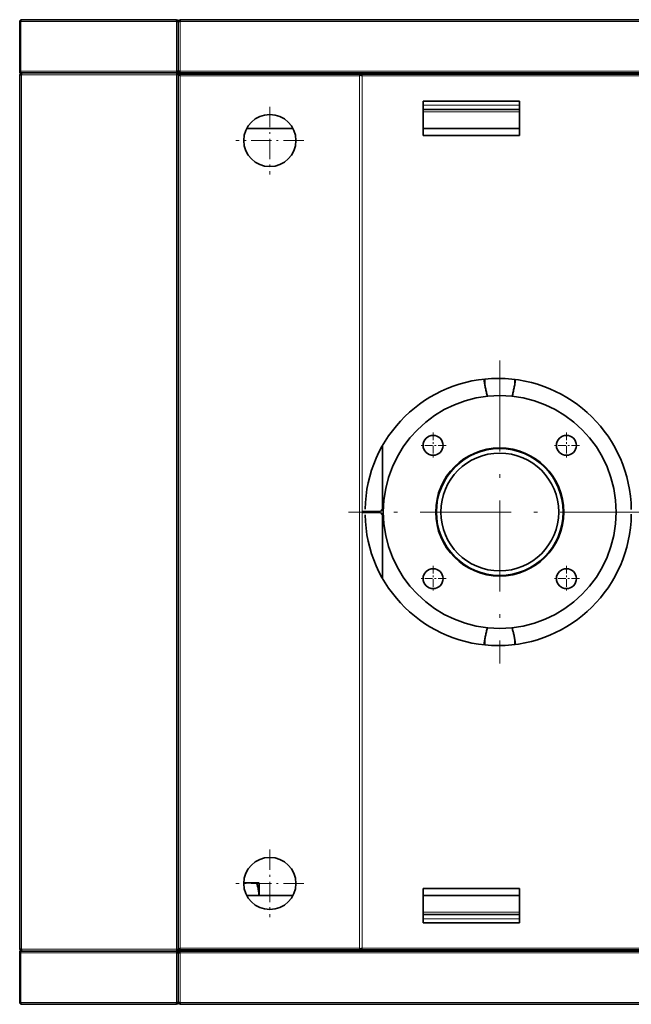
# Model space of a CAD drawing. Extents: x 0 to 420, y 0 to 297.
# Drawn here: x 122 to 157, y 75 to 130 of the extents above; entities that cross this region are included whole.
import ezdxf

# ---------------------------------------------------------------- set-up
doc = ezdxf.new("R2010")
doc.units = 0
doc.linetypes.add('DASHDOT', pattern=[18.5, 12, -3, 0.5, -3])

msp = doc.modelspace()

# ---------------------------------------------------------------- linework, layer by layer
at = {"color": 7, "lineweight": 35, "ltscale": 0.069375}
for p, q in [((122.188, 129.991), (122.188, 127.216)), ((122.238, 129.991), (122.238, 127.216)), ((122.188, 74.691), (122.188, 77.466)), ((122.238, 74.691), (122.238, 77.466))]:
    msp.add_line(p, q, dxfattribs=at)
at = {"color": 7, "lineweight": 35, "ltscale": 0.00125}
for p, q in [((122.238, 129.991), (122.188, 129.991)), ((131.075, 130.004), (131.125, 130.004)), ((131.175, 129.991), (131.125, 129.991)), ((122.238, 127.216), (122.188, 127.216)), ((131.075, 127.141), (131.075, 127.091)), ((131.075, 127.141), (131.125, 127.141)), ((131.175, 127.141), (131.175, 127.091)), ((122.238, 127.091), (122.188, 127.091)), ((131.075, 127.091), (131.075, 127.041)), ((131.125, 127.041), (131.075, 127.041)), ((131.125, 127.029), (131.175, 127.029)), ((141.438, 127.029), (141.388, 127.029)), ((122.238, 77.591), (122.188, 77.591)), ((122.238, 77.466), (122.188, 77.466)), ((131.075, 77.591), (131.075, 77.641)), ((131.125, 77.641), (131.075, 77.641)), ((131.075, 77.541), (131.075, 77.591)), ((131.075, 77.541), (131.125, 77.541)), ((131.125, 77.654), (131.175, 77.654)), ((131.175, 77.541), (131.175, 77.591)), ((141.438, 77.654), (141.388, 77.654)), ((122.238, 74.691), (122.188, 74.691)), ((131.075, 74.679), (131.125, 74.679))]:
    msp.add_line(p, q, dxfattribs=at)
at = {"color": 7, "lineweight": 13, "ltscale": 0.219687}
for p, q in [((122.238, 129.991), (131.025, 129.991)), ((131.025, 127.191), (122.238, 127.191)), ((131.025, 77.491), (122.238, 77.491)), ((122.238, 74.691), (131.025, 74.691))]:
    msp.add_line(p, q, dxfattribs=at)
at = {"color": 7, "lineweight": 35, "ltscale": 0.07}
for p, q in [((122.238, 127.191), (122.238, 129.991)), ((131.125, 129.991), (131.125, 127.191)), ((122.238, 77.491), (122.238, 74.691)), ((131.125, 74.691), (131.125, 77.491))]:
    msp.add_line(p, q, dxfattribs=at)
at = {"color": 7, "lineweight": 35, "ltscale": 0.218437}
for p, q in [((122.288, 130.091), (131.025, 130.091)), ((122.288, 74.591), (131.025, 74.591))]:
    msp.add_line(p, q, dxfattribs=at)
at = {"color": 7, "lineweight": 35, "ltscale": 0.0025}
for p, q in [((131.025, 129.991), (131.025, 130.091)), ((131.125, 129.991), (131.225, 129.991)), ((131.225, 129.991), (131.225, 130.091)), ((122.238, 127.091), (122.238, 127.191)), ((131.125, 127.191), (131.225, 127.191)), ((122.188, 126.991), (122.288, 126.991)), ((122.288, 126.991), (122.288, 127.091)), ((122.188, 77.691), (122.288, 77.691)), ((122.238, 77.491), (122.238, 77.591)), ((122.288, 77.591), (122.288, 77.691)), ((131.125, 77.491), (131.225, 77.491)), ((131.025, 74.591), (131.025, 74.691)), ((131.125, 74.691), (131.225, 74.691)), ((131.225, 74.591), (131.225, 74.691))]:
    msp.add_line(p, q, dxfattribs=at)
at = {"color": 7, "lineweight": 13, "ltscale": 0.07}
for p, q in [((131.025, 127.191), (131.025, 129.991)), ((131.225, 129.991), (131.225, 127.191)), ((131.025, 77.491), (131.025, 74.691)), ((131.225, 74.691), (131.225, 77.491))]:
    msp.add_line(p, q, dxfattribs=at)
at = {"color": 7, "lineweight": 35, "ltscale": 0.000513784}
msp.add_line((131.072, 130.001), (131.066, 130.021), dxfattribs=at)
at = {"color": 7, "lineweight": 35, "ltscale": 0.071563}
msp.add_line((131.125, 127.141), (131.125, 130.004), dxfattribs=at)
at = {"color": 7, "lineweight": 13, "ltscale": 0.000937653}
msp.add_line((131.188, 129.991), (131.225, 129.991), dxfattribs=at)
at = {"color": 7, "lineweight": 35}
for p, q in [((193.838, 130.091), (131.225, 130.091)), ((122.188, 126.991), (122.188, 77.691)), ((131.125, 127.041), (131.125, 77.641)), ((131.125, 77.654), (131.125, 127.029)), ((193.888, 127.091), (131.175, 127.091)), ((141.388, 127.029), (175.763, 127.029)), ((193.888, 77.591), (131.175, 77.591)), ((141.388, 77.654), (175.763, 77.654)), ((193.838, 74.591), (131.225, 74.591))]:
    msp.add_line(p, q, dxfattribs=at)
at = {"color": 7, "lineweight": 13}
for p, q in [((193.838, 129.991), (131.225, 129.991)), ((193.838, 127.191), (131.225, 127.191)), ((122.288, 126.991), (122.288, 77.691)), ((131.025, 126.991), (131.025, 77.691)), ((131.225, 77.754), (131.225, 126.929)), ((141.338, 126.929), (141.338, 77.754)), ((141.488, 126.929), (175.663, 126.929)), ((141.488, 126.929), (141.488, 102.373)), ((141.488, 77.754), (141.488, 102.31)), ((141.488, 77.754), (175.663, 77.754)), ((131.075, 77.591), (258.588, 77.591)), ((193.838, 77.491), (131.225, 77.491)), ((193.838, 74.691), (131.225, 74.691))]:
    msp.add_line(p, q, dxfattribs=at)
at = {"color": 7, "lineweight": 35, "ltscale": 0.003125}
for p, q in [((122.188, 127.216), (122.188, 127.091)), ((122.188, 77.466), (122.188, 77.591))]:
    msp.add_line(p, q, dxfattribs=at)
at = {"color": 7, "lineweight": 35, "ltscale": 0.220938}
for p, q in [((131.075, 127.091), (122.238, 127.091)), ((131.075, 77.591), (122.238, 77.591))]:
    msp.add_line(p, q, dxfattribs=at)
at = {"color": 7, "lineweight": 35, "ltscale": 0.219688}
for p, q in [((122.288, 127.091), (131.075, 127.091)), ((122.288, 77.591), (131.075, 77.591))]:
    msp.add_line(p, q, dxfattribs=at)
at = {"color": 7, "lineweight": 13, "ltscale": 0.218437}
for p, q in [((122.288, 126.991), (131.025, 126.991)), ((122.288, 77.691), (131.025, 77.691))]:
    msp.add_line(p, q, dxfattribs=at)
at = {"color": 7, "lineweight": 13, "ltscale": 0.0025}
msp.add_line((131.075, 127.091), (131.175, 127.091), dxfattribs=at)
at = {"color": 7, "lineweight": 35, "ltscale": 0.255313}
for p, q in [((141.388, 127.029), (131.175, 127.029)), ((141.388, 77.654), (131.175, 77.654))]:
    msp.add_line(p, q, dxfattribs=at)
at = {"color": 7, "lineweight": 13, "ltscale": 0.252812}
for p, q in [((141.338, 126.929), (131.225, 126.929)), ((141.338, 77.754), (131.225, 77.754))]:
    msp.add_line(p, q, dxfattribs=at)
at = {"color": 7, "lineweight": 35, "ltscale": 0.048125}
for p, q in [((144.919, 125.491), (144.919, 123.566)), ((150.356, 125.491), (150.356, 123.566)), ((144.919, 79.191), (144.919, 81.116)), ((150.356, 79.191), (150.356, 81.116))]:
    msp.add_line(p, q, dxfattribs=at)
at = {"color": 7, "lineweight": 35, "ltscale": 0.135937}
for p, q in [((144.919, 125.491), (150.356, 125.491)), ((150.356, 125.029), (144.919, 125.029)), ((144.919, 123.966), (150.356, 123.966)), ((144.919, 123.566), (150.356, 123.566)), ((144.919, 81.116), (150.356, 81.116)), ((144.919, 80.716), (150.356, 80.716)), ((150.356, 79.654), (144.919, 79.654)), ((144.919, 79.191), (150.356, 79.191))]:
    msp.add_line(p, q, dxfattribs=at)
at = {"color": 7, "linetype": 'DASHDOT', "lineweight": 13, "ltscale": 0.095469}
for p, q in [((136.281, 125.188), (136.281, 121.369)), ((138.191, 123.279), (134.372, 123.279)), ((136.281, 83.313), (136.281, 79.494)), ((138.191, 81.404), (134.372, 81.404))]:
    msp.add_line(p, q, dxfattribs=at)
at = {"color": 7, "lineweight": 13, "ltscale": 0.135937}
for p, q in [((150.356, 125.279), (144.919, 125.279)), ((150.356, 124.904), (144.919, 124.904)), ((150.356, 79.779), (144.919, 79.779)), ((150.356, 79.404), (144.919, 79.404))]:
    msp.add_line(p, q, dxfattribs=at)
at = {"color": 7, "lineweight": 35, "ltscale": 0.064896}
for p, q in [((134.983, 123.966), (137.579, 123.966)), ((134.983, 80.716), (137.579, 80.716))]:
    msp.add_line(p, q, dxfattribs=at)
at = {"color": 7, "linetype": 'DASHDOT', "lineweight": 13, "ltscale": 0.426563}
for p, q in [((149.238, 110.873), (149.238, 93.81)), ((157.769, 102.341), (140.706, 102.341))]:
    msp.add_line(p, q, dxfattribs=at)
at = {"color": 7, "lineweight": 35, "ltscale": 0.007974}
msp.add_line((148.397, 109.516), (148.397, 109.835), dxfattribs=at)
at = {"color": 7, "lineweight": 35, "ltscale": 0.007481}
for p, q in [((150.078, 109.516), (150.078, 109.815)), ((150.078, 95.167), (150.078, 94.868))]:
    msp.add_line(p, q, dxfattribs=at)
at = {"color": 7, "linetype": 'DASHDOT', "lineweight": 13, "ltscale": 0.036563}
for p, q in [((145.481, 106.829), (145.481, 105.367)), ((152.994, 106.829), (152.994, 105.367)), ((145.481, 99.316), (145.481, 97.854)), ((152.994, 99.316), (152.994, 97.854))]:
    msp.add_line(p, q, dxfattribs=at)
at = {"color": 7, "lineweight": 35, "ltscale": 0.089871}
msp.add_line((142.638, 102.498), (142.638, 106.092), dxfattribs=at)
at = {"color": 7, "linetype": 'DASHDOT', "lineweight": 13, "ltscale": 0.036562}
for p, q in [((146.212, 106.098), (144.75, 106.098)), ((153.725, 106.098), (152.263, 106.098)), ((146.212, 98.585), (144.75, 98.585)), ((153.725, 98.585), (152.263, 98.585))]:
    msp.add_line(p, q, dxfattribs=at)
at = {"color": 7, "lineweight": 35, "ltscale": 0.024688}
for p, q in [((141.525, 102.373), (142.513, 102.373)), ((141.525, 102.31), (142.513, 102.31))]:
    msp.add_line(p, q, dxfattribs=at)
at = {"color": 7, "lineweight": 35, "ltscale": 0.001563}
msp.add_line((142.325, 102.373), (142.325, 102.31), dxfattribs=at)
at = {"color": 7, "lineweight": 35, "ltscale": 0.004419}
for p, q in [((142.513, 102.373), (142.638, 102.498)), ((142.513, 102.31), (142.638, 102.185))]:
    msp.add_line(p, q, dxfattribs=at)
at = {"color": 7, "lineweight": 35, "ltscale": 0.089872}
msp.add_line((142.638, 102.185), (142.638, 98.59), dxfattribs=at)
at = {"color": 7, "lineweight": 35, "ltscale": 0.007975}
msp.add_line((148.397, 95.167), (148.397, 94.848), dxfattribs=at)
at = {"color": 7, "lineweight": 35, "ltscale": 0.018126}
msp.add_line((134.813, 81.435), (135.538, 81.435), dxfattribs=at)
at = {"color": 7, "lineweight": 35, "ltscale": 0.00321}
msp.add_line((135.538, 81.435), (135.666, 81.435), dxfattribs=at)
at = {"color": 7, "lineweight": 35, "ltscale": 0.00043649}
msp.add_line((135.675, 81.42), (135.666, 81.435), dxfattribs=at)
at = {"color": 7, "lineweight": 35, "ltscale": 0.017591}
msp.add_line((135.675, 80.716), (135.675, 81.42), dxfattribs=at)
at = {"color": 7, "lineweight": 35, "ltscale": 1.90735e-05}
for p, q in [((122.238, 77.69), (122.238, 77.691)), ((131.224, 74.641), (131.225, 74.641))]:
    msp.add_line(p, q, dxfattribs=at)
at = {"color": 7, "lineweight": 35, "ltscale": 0.071562}
msp.add_line((131.125, 77.541), (131.125, 74.679), dxfattribs=at)
at = {"color": 7, "lineweight": 35, "ltscale": 2.28882e-06}
msp.add_line((131.225, 77.591), (131.225, 77.591), dxfattribs=at)
at = {"color": 7, "lineweight": 35, "ltscale": 0.008437}
msp.add_line((131.225, 77.591), (131.563, 77.591), dxfattribs=at)
at = {"color": 7, "lineweight": 35, "ltscale": 6.67572e-06}
msp.add_line((131.125, 75.741), (131.125, 75.742), dxfattribs=at)
at = {"color": 7, "lineweight": 35, "ltscale": 0.000511372}
msp.add_line((131.066, 74.662), (131.072, 74.682), dxfattribs=at)
at = {"color": 7, "lineweight": 35}
for points in [[(122.288, 130.091), (122.285, 130.091), (122.282, 130.09), (122.28, 130.088), (122.277, 130.086), (122.274, 130.083), (122.272, 130.079), (122.269, 130.075), (122.267, 130.07), (122.264, 130.065), (122.261, 130.059), (122.259, 130.053), (122.256, 130.046), (122.253, 130.039), (122.251, 130.031), (122.248, 130.024), (122.246, 130.016), (122.243, 130.008), (122.24, 130), (122.238, 129.991)], [(131.025, 130.041), (131.028, 130.041), (131.031, 130.04), (131.033, 130.04), (131.036, 130.038), (131.039, 130.037), (131.042, 130.035), (131.045, 130.032), (131.047, 130.03), (131.05, 130.027), (131.053, 130.023), (131.056, 130.02), (131.058, 130.016), (131.061, 130.012), (131.064, 130.008), (131.067, 130.004), (131.07, 130)], [(131.125, 130.004), (131.125, 130.004), (131.125, 130.003), (131.125, 130.003), (131.124, 130.003), (131.124, 130.002), (131.123, 130.002), (131.122, 130.002), (131.12, 130.001), (131.119, 130.001), (131.117, 130.001), (131.115, 130), (131.113, 130), (131.111, 129.999), (131.109, 129.999), (131.106, 129.999), (131.103, 129.998), (131.1, 129.998), (131.097, 129.998), (131.094, 129.997), (131.091, 129.997), (131.087, 129.997), (131.084, 129.996), (131.08, 129.996), (131.076, 129.996), (131.073, 129.995), (131.069, 129.995), (131.064, 129.994), (131.06, 129.994), (131.056, 129.994), (131.052, 129.993), (131.047, 129.993), (131.043, 129.993), (131.039, 129.992), (131.034, 129.992), (131.03, 129.992), (131.025, 129.991)], [(131.075, 130.004), (131.075, 130.003), (131.075, 130.003), (131.075, 130.003), (131.074, 130.002), (131.074, 130.002), (131.073, 130.002), (131.073, 130.001), (131.072, 130.001), (131.071, 130.001), (131.07, 130), (131.069, 130), (131.068, 129.999), (131.067, 129.999), (131.066, 129.999), (131.064, 129.998), (131.063, 129.998), (131.061, 129.998), (131.06, 129.997), (131.058, 129.997), (131.056, 129.997), (131.055, 129.996), (131.053, 129.996), (131.051, 129.996), (131.049, 129.995), (131.047, 129.995), (131.045, 129.994), (131.043, 129.994), (131.041, 129.994), (131.038, 129.993), (131.036, 129.993), (131.034, 129.993), (131.032, 129.992), (131.03, 129.992), (131.027, 129.992), (131.025, 129.991)], [(131.224, 130.041), (131.222, 130.041), (131.219, 130.04), (131.216, 130.038), (131.214, 130.036), (131.211, 130.033), (131.209, 130.03), (131.206, 130.026), (131.203, 130.022), (131.201, 130.017), (131.198, 130.012), (131.195, 130.007), (131.193, 130.002), (131.19, 129.997), (131.188, 129.991)], [(131.075, 127.141), (131.073, 127.141), (131.07, 127.142), (131.067, 127.143), (131.065, 127.144), (131.062, 127.145), (131.059, 127.147), (131.057, 127.149), (131.054, 127.152), (131.051, 127.154), (131.049, 127.157), (131.046, 127.161), (131.044, 127.164), (131.041, 127.167), (131.038, 127.171), (131.036, 127.175), (131.033, 127.179), (131.03, 127.183), (131.028, 127.187), (131.025, 127.191)], [(131.075, 127.091), (131.073, 127.092), (131.07, 127.093), (131.067, 127.094), (131.065, 127.097), (131.062, 127.1), (131.059, 127.103), (131.057, 127.108), (131.054, 127.112), (131.051, 127.118), (131.049, 127.124), (131.046, 127.13), (131.044, 127.137), (131.041, 127.144), (131.038, 127.151), (131.036, 127.159), (131.033, 127.167), (131.03, 127.175), (131.028, 127.183), (131.025, 127.191)], [(131.025, 127.191), (131.033, 127.189), (131.042, 127.186), (131.05, 127.183), (131.058, 127.181), (131.065, 127.178), (131.073, 127.175), (131.08, 127.173), (131.087, 127.17), (131.093, 127.168), (131.099, 127.165), (131.104, 127.162), (131.109, 127.16), (131.113, 127.157), (131.117, 127.154), (131.12, 127.152), (131.122, 127.149), (131.124, 127.147), (131.125, 127.144), (131.125, 127.141)], [(131.025, 127.191), (131.029, 127.189), (131.033, 127.186), (131.037, 127.183), (131.041, 127.181), (131.045, 127.178), (131.049, 127.175), (131.053, 127.173), (131.056, 127.17), (131.059, 127.168), (131.062, 127.165), (131.065, 127.162), (131.067, 127.16), (131.069, 127.157), (131.071, 127.154), (131.072, 127.152), (131.074, 127.149), (131.074, 127.147), (131.075, 127.144), (131.075, 127.141)], [(131.225, 127.191), (131.223, 127.187), (131.22, 127.183), (131.217, 127.179), (131.215, 127.175), (131.212, 127.171), (131.209, 127.167), (131.207, 127.164), (131.204, 127.161), (131.201, 127.157), (131.199, 127.154), (131.196, 127.152), (131.194, 127.149), (131.191, 127.147), (131.188, 127.145), (131.186, 127.144), (131.183, 127.143), (131.18, 127.142), (131.178, 127.141), (131.175, 127.141)], [(131.225, 127.191), (131.223, 127.183), (131.22, 127.175), (131.217, 127.167), (131.215, 127.159), (131.212, 127.151), (131.209, 127.144), (131.207, 127.137), (131.204, 127.13), (131.201, 127.124), (131.199, 127.118), (131.196, 127.112), (131.194, 127.108), (131.191, 127.103), (131.188, 127.1), (131.186, 127.097), (131.183, 127.094), (131.18, 127.093), (131.178, 127.092), (131.175, 127.091)], [(131.025, 126.991), (131.028, 127), (131.03, 127.008), (131.033, 127.016), (131.036, 127.024), (131.038, 127.031), (131.041, 127.039), (131.044, 127.046), (131.046, 127.053), (131.049, 127.059), (131.051, 127.065), (131.054, 127.07), (131.057, 127.075), (131.059, 127.079), (131.062, 127.083), (131.065, 127.086), (131.067, 127.088), (131.07, 127.09), (131.073, 127.091), (131.075, 127.091)], [(131.075, 127.041), (131.075, 127.039), (131.074, 127.036), (131.074, 127.033), (131.072, 127.031), (131.071, 127.028), (131.069, 127.025), (131.067, 127.023), (131.065, 127.02), (131.062, 127.018), (131.059, 127.015), (131.056, 127.012), (131.053, 127.01), (131.049, 127.007), (131.045, 127.004), (131.041, 127.002), (131.037, 126.999), (131.033, 126.997), (131.029, 126.994), (131.025, 126.991)], [(131.125, 127.041), (131.125, 127.039), (131.124, 127.036), (131.122, 127.033), (131.12, 127.031), (131.117, 127.028), (131.113, 127.025), (131.109, 127.023), (131.104, 127.02), (131.099, 127.018), (131.093, 127.015), (131.087, 127.012), (131.08, 127.01), (131.073, 127.007), (131.065, 127.004), (131.058, 127.002), (131.05, 126.999), (131.042, 126.997), (131.033, 126.994), (131.025, 126.991)], [(131.025, 126.991), (131.028, 126.995), (131.03, 126.999), (131.033, 127.004), (131.036, 127.007), (131.038, 127.011), (131.041, 127.015), (131.044, 127.019), (131.046, 127.022), (131.049, 127.025), (131.051, 127.028), (131.054, 127.031), (131.057, 127.033), (131.059, 127.035), (131.062, 127.037), (131.065, 127.039), (131.067, 127.04), (131.07, 127.041), (131.073, 127.041), (131.075, 127.041)], [(131.225, 126.929), (131.217, 126.934), (131.209, 126.939), (131.201, 126.945), (131.193, 126.95), (131.185, 126.955), (131.178, 126.96), (131.17, 126.966), (131.164, 126.971), (131.157, 126.976), (131.152, 126.981), (131.146, 126.987), (131.141, 126.992), (131.137, 126.997), (131.134, 127.002), (131.131, 127.008), (131.128, 127.013), (131.127, 127.018), (131.125, 127.023), (131.125, 127.029)], [(131.225, 126.929), (131.221, 126.934), (131.217, 126.939), (131.213, 126.945), (131.209, 126.95), (131.205, 126.955), (131.201, 126.96), (131.198, 126.966), (131.194, 126.971), (131.191, 126.976), (131.188, 126.981), (131.186, 126.987), (131.183, 126.992), (131.181, 126.997), (131.179, 127.002), (131.178, 127.008), (131.177, 127.013), (131.176, 127.018), (131.175, 127.023), (131.175, 127.029)], [(131.175, 127.029), (131.178, 127.028), (131.18, 127.027), (131.183, 127.026), (131.186, 127.023), (131.188, 127.02), (131.191, 127.017), (131.194, 127.012), (131.196, 127.008), (131.199, 127.002), (131.201, 126.996), (131.204, 126.99), (131.207, 126.983), (131.209, 126.976), (131.212, 126.969), (131.215, 126.961), (131.217, 126.953), (131.22, 126.945), (131.223, 126.937), (131.225, 126.929)], [(131.196, 126.969), (131.199, 126.965), (131.203, 126.961), (131.207, 126.956), (131.21, 126.951), (131.214, 126.946), (131.218, 126.94), (131.221, 126.935), (131.225, 126.929)], [(141.338, 126.929), (141.346, 126.934), (141.354, 126.939), (141.362, 126.945), (141.37, 126.95), (141.378, 126.955), (141.385, 126.96), (141.392, 126.966), (141.399, 126.971), (141.405, 126.976), (141.411, 126.981), (141.417, 126.987), (141.421, 126.992), (141.426, 126.997), (141.429, 127.002), (141.432, 127.008), (141.435, 127.013), (141.436, 127.018), (141.437, 127.023), (141.438, 127.029)], [(141.338, 126.929), (141.34, 126.937), (141.343, 126.945), (141.346, 126.953), (141.348, 126.961), (141.351, 126.969), (141.353, 126.976), (141.356, 126.983), (141.359, 126.99), (141.361, 126.996), (141.364, 127.002), (141.367, 127.008), (141.369, 127.012), (141.372, 127.017), (141.374, 127.02), (141.377, 127.023), (141.38, 127.026), (141.382, 127.027), (141.385, 127.028), (141.388, 127.029)], [(141.338, 126.929), (141.342, 126.934), (141.346, 126.939), (141.35, 126.945), (141.354, 126.95), (141.358, 126.955), (141.361, 126.96), (141.365, 126.966), (141.368, 126.971), (141.372, 126.976), (141.374, 126.981), (141.377, 126.987), (141.38, 126.992), (141.382, 126.997), (141.383, 127.002), (141.385, 127.008), (141.386, 127.013), (141.387, 127.018), (141.387, 127.023), (141.388, 127.029)], [(141.338, 126.929), (141.341, 126.933), (141.344, 126.938), (141.347, 126.943), (141.349, 126.947), (141.352, 126.951), (141.355, 126.955), (141.358, 126.959), (141.361, 126.963), (141.364, 126.966), (141.367, 126.969)], [(141.488, 126.929), (141.482, 126.937), (141.477, 126.945), (141.472, 126.953), (141.467, 126.961), (141.461, 126.969), (141.456, 126.976), (141.451, 126.983), (141.446, 126.99), (141.44, 126.996), (141.435, 127.002), (141.43, 127.008), (141.424, 127.012), (141.419, 127.017), (141.414, 127.02), (141.409, 127.023), (141.403, 127.026), (141.398, 127.027), (141.393, 127.028), (141.388, 127.029)], [(141.488, 126.929), (141.479, 126.931), (141.471, 126.934), (141.463, 126.937), (141.455, 126.939), (141.447, 126.942), (141.44, 126.945), (141.433, 126.947), (141.426, 126.95), (141.42, 126.952), (141.414, 126.955), (141.409, 126.958), (141.404, 126.96), (141.4, 126.963), (141.396, 126.966), (141.393, 126.968), (141.391, 126.971), (141.389, 126.973), (141.388, 126.976), (141.388, 126.979)], [(141.488, 126.929), (141.482, 126.933), (141.477, 126.937), (141.472, 126.941), (141.467, 126.945), (141.461, 126.949), (141.456, 126.953), (141.451, 126.956), (141.446, 126.959), (141.44, 126.963), (141.435, 126.966), (141.43, 126.968), (141.424, 126.971), (141.419, 126.973), (141.414, 126.975), (141.409, 126.976), (141.403, 126.977), (141.398, 126.978), (141.393, 126.979), (141.388, 126.979)], [(141.488, 126.929), (141.483, 126.932), (141.478, 126.935), (141.474, 126.938), (141.47, 126.941), (141.465, 126.943), (141.461, 126.946), (141.458, 126.949), (141.454, 126.952), (141.451, 126.955), (141.448, 126.958)], [(141.488, 126.929), (141.483, 126.932), (141.478, 126.935), (141.474, 126.938), (141.469, 126.941), (141.465, 126.944), (141.461, 126.947), (141.457, 126.949), (141.454, 126.952), (141.451, 126.955), (141.448, 126.958)], [(148.351, 109.83), (148.358, 109.773), (148.366, 109.716), (148.374, 109.659), (148.383, 109.602), (148.392, 109.545), (148.402, 109.489), (148.412, 109.432), (148.423, 109.375), (148.434, 109.318), (148.446, 109.262), (148.458, 109.205), (148.471, 109.148), (148.484, 109.092), (148.498, 109.036), (148.512, 108.979), (148.527, 108.923), (148.542, 108.867)], [(150.122, 109.809), (150.114, 109.75), (150.106, 109.691), (150.097, 109.632), (150.088, 109.573), (150.078, 109.514), (150.068, 109.455), (150.057, 109.396), (150.045, 109.336), (150.033, 109.277), (150.021, 109.219), (150.007, 109.16), (149.994, 109.101), (149.979, 109.042), (149.965, 108.984), (149.949, 108.925), (149.933, 108.867)], [(148.351, 94.853), (148.358, 94.91), (148.366, 94.966), (148.374, 95.023), (148.383, 95.08), (148.392, 95.137), (148.402, 95.194), (148.412, 95.251), (148.423, 95.307), (148.434, 95.364), (148.446, 95.421), (148.458, 95.478), (148.471, 95.534), (148.484, 95.591), (148.498, 95.647), (148.512, 95.703), (148.527, 95.76), (148.542, 95.816)], [(150.122, 94.873), (150.115, 94.929), (150.107, 94.985), (150.099, 95.04), (150.09, 95.096), (150.081, 95.151), (150.071, 95.207), (150.061, 95.263), (150.051, 95.318), (150.04, 95.374), (150.028, 95.429), (150.016, 95.485), (150.003, 95.54), (149.99, 95.595), (149.977, 95.651), (149.963, 95.706), (149.948, 95.761), (149.933, 95.816)], [(135.538, 81.435), (135.554, 81.386), (135.569, 81.338), (135.582, 81.292), (135.594, 81.246), (135.606, 81.202), (135.616, 81.158), (135.625, 81.115), (135.633, 81.073), (135.64, 81.032), (135.646, 80.991), (135.652, 80.951), (135.656, 80.911), (135.66, 80.872), (135.663, 80.833), (135.665, 80.794), (135.666, 80.755), (135.666, 80.716)], [(131.225, 77.754), (131.217, 77.748), (131.209, 77.743), (131.201, 77.738), (131.193, 77.733), (131.185, 77.727), (131.178, 77.722), (131.17, 77.717), (131.164, 77.712), (131.157, 77.706), (131.152, 77.701), (131.146, 77.696), (131.141, 77.691), (131.137, 77.685), (131.134, 77.68), (131.131, 77.675), (131.128, 77.67), (131.127, 77.664), (131.125, 77.659), (131.125, 77.654)], [(131.225, 77.754), (131.221, 77.748), (131.217, 77.743), (131.213, 77.738), (131.209, 77.733), (131.205, 77.727), (131.201, 77.722), (131.198, 77.717), (131.194, 77.712), (131.191, 77.706), (131.188, 77.701), (131.186, 77.696), (131.183, 77.691), (131.181, 77.685), (131.179, 77.68), (131.178, 77.675), (131.177, 77.67), (131.176, 77.664), (131.175, 77.659), (131.175, 77.654)], [(131.225, 77.754), (131.223, 77.746), (131.22, 77.737), (131.217, 77.729), (131.215, 77.721), (131.212, 77.714), (131.209, 77.706), (131.207, 77.699), (131.204, 77.692), (131.201, 77.686), (131.199, 77.68), (131.196, 77.675), (131.194, 77.67), (131.191, 77.666), (131.188, 77.662), (131.186, 77.659), (131.183, 77.657), (131.18, 77.655), (131.178, 77.654), (131.175, 77.654)], [(131.225, 77.754), (131.222, 77.749), (131.219, 77.745), (131.216, 77.74), (131.213, 77.736), (131.21, 77.731), (131.207, 77.727), (131.204, 77.723), (131.201, 77.72), (131.199, 77.717), (131.196, 77.714)], [(141.338, 77.754), (141.346, 77.748), (141.354, 77.743), (141.362, 77.738), (141.37, 77.733), (141.378, 77.727), (141.385, 77.722), (141.392, 77.717), (141.399, 77.712), (141.405, 77.706), (141.411, 77.701), (141.417, 77.696), (141.421, 77.691), (141.426, 77.685), (141.429, 77.68), (141.432, 77.675), (141.435, 77.67), (141.436, 77.664), (141.437, 77.659), (141.438, 77.654)], [(141.388, 77.654), (141.385, 77.654), (141.382, 77.655), (141.38, 77.657), (141.377, 77.659), (141.374, 77.662), (141.372, 77.666), (141.369, 77.67), (141.367, 77.675), (141.364, 77.68), (141.361, 77.686), (141.359, 77.692), (141.356, 77.699), (141.353, 77.706), (141.351, 77.714), (141.348, 77.721), (141.346, 77.729), (141.343, 77.737), (141.34, 77.746), (141.338, 77.754)], [(141.338, 77.754), (141.342, 77.748), (141.346, 77.743), (141.35, 77.738), (141.354, 77.733), (141.358, 77.727), (141.361, 77.722), (141.365, 77.717), (141.368, 77.712), (141.372, 77.706), (141.374, 77.701), (141.377, 77.696), (141.38, 77.691), (141.382, 77.685), (141.383, 77.68), (141.385, 77.675), (141.386, 77.67), (141.387, 77.664), (141.387, 77.659), (141.388, 77.654)], [(141.367, 77.714), (141.364, 77.717), (141.361, 77.72), (141.358, 77.723), (141.355, 77.727), (141.352, 77.731), (141.349, 77.736), (141.347, 77.74), (141.344, 77.745), (141.341, 77.749), (141.338, 77.754)], [(141.488, 77.754), (141.479, 77.751), (141.471, 77.748), (141.463, 77.746), (141.455, 77.743), (141.447, 77.741), (141.44, 77.738), (141.433, 77.735), (141.426, 77.733), (141.42, 77.73), (141.414, 77.727), (141.409, 77.725), (141.404, 77.722), (141.4, 77.72), (141.396, 77.717), (141.393, 77.714), (141.391, 77.712), (141.389, 77.709), (141.388, 77.706), (141.388, 77.704)], [(141.488, 77.754), (141.482, 77.75), (141.477, 77.746), (141.472, 77.741), (141.467, 77.738), (141.461, 77.734), (141.456, 77.73), (141.451, 77.726), (141.446, 77.723), (141.44, 77.72), (141.435, 77.717), (141.43, 77.714), (141.424, 77.712), (141.419, 77.71), (141.414, 77.708), (141.409, 77.706), (141.403, 77.705), (141.398, 77.704), (141.393, 77.704), (141.388, 77.704)], [(141.488, 77.754), (141.482, 77.746), (141.477, 77.737), (141.472, 77.729), (141.467, 77.721), (141.461, 77.714), (141.456, 77.706), (141.451, 77.699), (141.446, 77.692), (141.44, 77.686), (141.435, 77.68), (141.43, 77.675), (141.424, 77.67), (141.419, 77.666), (141.414, 77.662), (141.409, 77.659), (141.403, 77.657), (141.398, 77.655), (141.393, 77.654), (141.388, 77.654)], [(141.488, 77.754), (141.483, 77.751), (141.478, 77.748), (141.474, 77.745), (141.47, 77.742), (141.465, 77.739), (141.461, 77.736), (141.458, 77.733), (141.454, 77.73), (141.451, 77.727), (141.448, 77.724)], [(141.488, 77.754), (141.483, 77.751), (141.478, 77.748), (141.474, 77.745), (141.469, 77.742), (141.465, 77.739), (141.461, 77.736), (141.457, 77.733), (141.454, 77.73), (141.451, 77.727), (141.448, 77.724)], [(131.025, 77.691), (131.028, 77.683), (131.03, 77.675), (131.033, 77.667), (131.036, 77.659), (131.038, 77.651), (131.041, 77.644), (131.044, 77.637), (131.046, 77.63), (131.049, 77.624), (131.051, 77.618), (131.054, 77.612), (131.057, 77.608), (131.059, 77.603), (131.062, 77.6), (131.065, 77.597), (131.067, 77.594), (131.07, 77.593), (131.073, 77.592), (131.075, 77.591)], [(131.025, 77.691), (131.028, 77.687), (131.03, 77.683), (131.033, 77.679), (131.036, 77.675), (131.038, 77.671), (131.041, 77.667), (131.044, 77.664), (131.046, 77.661), (131.049, 77.657), (131.051, 77.654), (131.054, 77.652), (131.057, 77.649), (131.059, 77.647), (131.062, 77.645), (131.065, 77.644), (131.067, 77.643), (131.07, 77.642), (131.073, 77.641), (131.075, 77.641)], [(131.025, 77.691), (131.033, 77.689), (131.042, 77.686), (131.05, 77.683), (131.058, 77.681), (131.065, 77.678), (131.073, 77.675), (131.08, 77.673), (131.087, 77.67), (131.093, 77.668), (131.099, 77.665), (131.104, 77.662), (131.109, 77.66), (131.113, 77.657), (131.117, 77.654), (131.12, 77.652), (131.122, 77.649), (131.124, 77.647), (131.125, 77.644), (131.125, 77.641)], [(131.025, 77.691), (131.029, 77.689), (131.033, 77.686), (131.037, 77.683), (131.041, 77.681), (131.045, 77.678), (131.049, 77.675), (131.053, 77.673), (131.056, 77.67), (131.059, 77.668), (131.062, 77.665), (131.065, 77.662), (131.067, 77.66), (131.069, 77.657), (131.071, 77.654), (131.072, 77.652), (131.074, 77.649), (131.074, 77.647), (131.075, 77.644), (131.075, 77.641)], [(131.075, 77.591), (131.072, 77.591), (131.068, 77.589), (131.065, 77.586), (131.062, 77.583), (131.058, 77.578), (131.055, 77.572), (131.052, 77.566), (131.048, 77.558), (131.045, 77.55), (131.042, 77.541), (131.038, 77.532), (131.035, 77.522), (131.032, 77.512), (131.028, 77.502), (131.025, 77.491)], [(131.075, 77.541), (131.073, 77.541), (131.07, 77.541), (131.067, 77.54), (131.065, 77.539), (131.062, 77.537), (131.059, 77.535), (131.057, 77.533), (131.054, 77.531), (131.051, 77.528), (131.049, 77.525), (131.046, 77.522), (131.044, 77.519), (131.041, 77.515), (131.038, 77.511), (131.036, 77.507), (131.033, 77.504), (131.03, 77.499), (131.028, 77.495), (131.025, 77.491)], [(131.025, 77.491), (131.029, 77.494), (131.033, 77.497), (131.037, 77.499), (131.041, 77.502), (131.045, 77.504), (131.049, 77.507), (131.053, 77.51), (131.056, 77.512), (131.059, 77.515), (131.062, 77.518), (131.065, 77.52), (131.067, 77.523), (131.069, 77.525), (131.071, 77.528), (131.072, 77.531), (131.074, 77.533), (131.074, 77.536), (131.075, 77.539), (131.075, 77.541)], [(131.025, 77.491), (131.033, 77.494), (131.042, 77.497), (131.05, 77.499), (131.058, 77.502), (131.065, 77.504), (131.073, 77.507), (131.08, 77.51), (131.087, 77.512), (131.093, 77.515), (131.099, 77.518), (131.104, 77.52), (131.109, 77.523), (131.113, 77.525), (131.117, 77.528), (131.12, 77.531), (131.122, 77.533), (131.124, 77.536), (131.125, 77.539), (131.125, 77.541)], [(131.225, 77.491), (131.223, 77.5), (131.22, 77.508), (131.217, 77.516), (131.215, 77.524), (131.212, 77.531), (131.209, 77.539), (131.207, 77.546), (131.204, 77.553), (131.201, 77.559), (131.199, 77.565), (131.196, 77.57), (131.194, 77.575), (131.191, 77.579), (131.188, 77.583), (131.186, 77.586), (131.183, 77.588), (131.18, 77.59), (131.178, 77.591), (131.175, 77.591)], [(131.225, 77.491), (131.223, 77.495), (131.22, 77.499), (131.217, 77.504), (131.215, 77.507), (131.212, 77.511), (131.209, 77.515), (131.207, 77.519), (131.204, 77.522), (131.201, 77.525), (131.199, 77.528), (131.196, 77.531), (131.194, 77.533), (131.191, 77.535), (131.188, 77.537), (131.186, 77.539), (131.183, 77.54), (131.18, 77.541), (131.178, 77.541), (131.175, 77.541)], [(122.288, 74.591), (122.285, 74.592), (122.282, 74.593), (122.28, 74.594), (122.277, 74.597), (122.274, 74.6), (122.272, 74.603), (122.269, 74.608), (122.267, 74.612), (122.264, 74.618), (122.261, 74.624), (122.259, 74.63), (122.256, 74.637), (122.253, 74.644), (122.251, 74.651), (122.248, 74.659), (122.246, 74.667), (122.243, 74.675), (122.24, 74.683), (122.238, 74.691)], [(131.125, 74.679), (131.125, 74.679), (131.125, 74.679), (131.125, 74.679), (131.124, 74.68), (131.124, 74.68), (131.123, 74.681), (131.122, 74.681), (131.12, 74.681), (131.119, 74.682), (131.117, 74.682), (131.115, 74.682), (131.113, 74.683), (131.111, 74.683), (131.109, 74.683), (131.106, 74.684), (131.103, 74.684), (131.1, 74.684), (131.097, 74.685), (131.094, 74.685), (131.091, 74.686), (131.087, 74.686), (131.084, 74.686), (131.08, 74.687), (131.076, 74.687), (131.073, 74.687), (131.069, 74.688), (131.064, 74.688), (131.06, 74.688), (131.056, 74.689), (131.052, 74.689), (131.047, 74.689), (131.043, 74.69), (131.039, 74.69), (131.034, 74.691), (131.03, 74.691), (131.025, 74.691)], [(131.075, 74.679), (131.075, 74.679), (131.075, 74.679), (131.075, 74.68), (131.074, 74.68), (131.074, 74.681), (131.073, 74.681), (131.073, 74.681), (131.072, 74.682), (131.071, 74.682), (131.07, 74.682), (131.069, 74.683), (131.068, 74.683), (131.067, 74.683), (131.066, 74.684), (131.064, 74.684), (131.063, 74.684), (131.061, 74.685), (131.06, 74.685), (131.058, 74.686), (131.056, 74.686), (131.055, 74.686), (131.053, 74.687), (131.051, 74.687), (131.049, 74.687), (131.047, 74.688), (131.045, 74.688), (131.043, 74.688), (131.041, 74.689), (131.038, 74.689), (131.036, 74.689), (131.034, 74.69), (131.032, 74.69), (131.03, 74.691), (131.027, 74.691), (131.025, 74.691)], [(131.025, 74.641), (131.028, 74.641), (131.031, 74.642), (131.033, 74.643), (131.036, 74.644), (131.039, 74.646), (131.042, 74.648), (131.045, 74.65), (131.047, 74.653), (131.05, 74.656), (131.053, 74.659), (131.056, 74.663), (131.058, 74.666), (131.061, 74.67), (131.064, 74.674), (131.067, 74.678), (131.07, 74.683)]]:
    msp.add_lwpolyline(points, dxfattribs=at)
for centre, radius in [((136.281, 123.279), 1.469), ((149.238, 102.341), 6.562), ((145.481, 106.098), 0.562), ((152.994, 106.098), 0.562), ((149.238, 102.341), 3.609), ((149.238, 102.341), 3.572), ((149.238, 102.341), 3.322), ((145.481, 98.585), 0.562), ((152.994, 98.585), 0.562), ((136.281, 81.404), 1.469)]:
    msp.add_circle(centre, radius, dxfattribs=at)
for centre, radius, start, end in [((122.288, 129.991), 0.1, 90, 180), ((122.288, 129.991), 0.05, 144.074, 180), ((131.025, 129.991), 0.1, 7.1808, 90), ((131.025, 129.991), 0.05, 12.4516, 90), ((131.225, 129.991), 0.1, 90, 180), ((131.225, 129.991), 0.05, 90, 180), ((131.225, 127.191), 0.1, 180, 240), ((131.225, 127.191), 0.05, 180, 233.5164), ((122.288, 126.991), 0.1, 90, 180), ((122.288, 126.991), 0.05, 90, 180), ((149.15, 102.373), 7.5, 0.764, 179.0451), ((149.15, 102.31), 7.5, 180.9549, 359.236), ((122.288, 77.691), 0.1, 180, 270), ((122.288, 77.691), 0.05, 180, 270), ((131.225, 77.491), 0.1, 120, 180), ((131.225, 77.491), 0.05, 126.4836, 180), ((122.288, 74.691), 0.1, 180, 270), ((122.288, 74.691), 0.05, 180, 215.9259), ((131.025, 74.691), 0.05, 270, 347.5484), ((131.025, 74.691), 0.1, 270, 352.8192), ((131.225, 74.691), 0.1, 180, 270), ((131.225, 74.691), 0.05, 180, 270)]:
    msp.add_arc(centre, radius, start, end, dxfattribs=at)

doc.saveas('drawing.dxf')
